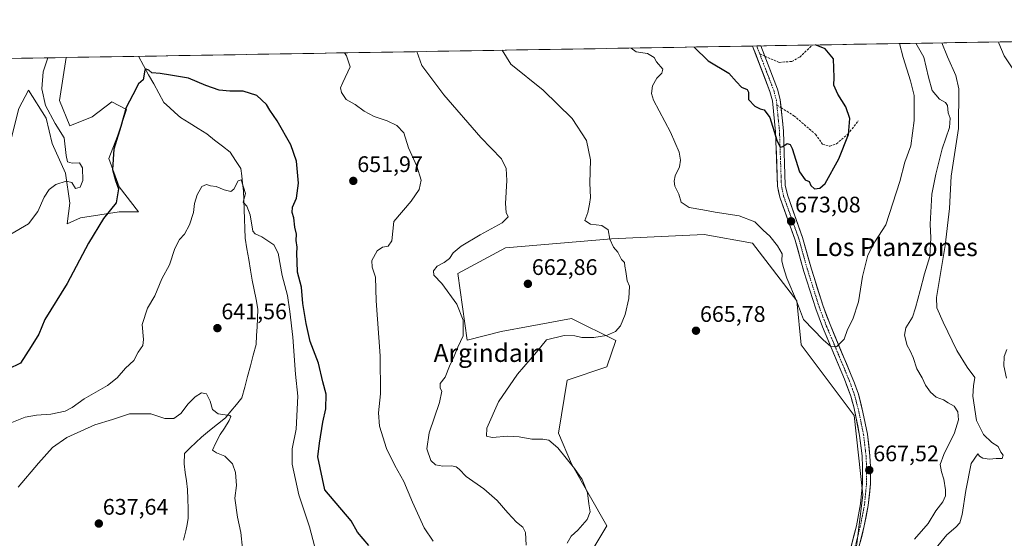
# Model space of a CAD drawing. Units: metres. Extents: x 614525 to 617996, y 4713183 to 4715554.
# Drawn here: x 616931 to 617369, y 4715323 to 4715554 of the extents above; entities that cross this region are included whole.
import ezdxf
from ezdxf.enums import TextEntityAlignment as Align

# ---------------------------------------------------------------- set-up
doc = ezdxf.new("R2010")
doc.units = ezdxf.units.M
doc.header["$MEASUREMENT"] = 0
doc.linetypes.add('TRAZO_Y_PUNTO', pattern=[1, 0.5, -0.25, 0, -0.25])
doc.linetypes.add('TRAZOSX2', pattern=[1.5, 1, -0.5])
for name, color, linetype, lineweight in [('Arbolado forestal CxS', 92, 'Continuous', 0), ('Carátula', 7, 'Continuous', 5), ('Corriente natural lineal', 142, 'Continuous', 13), ('Cultivos herbáceos CxS', 92, 'Continuous', 0), ('Cultivos leñosos CxS', 92, 'Continuous', 0), ('Curva de nivel maestra', 36, 'Continuous', 30), ('Curva de nivel normal', 36, 'Continuous', 0), ('Municipio CxS', 142, 'Continuous', 0), ('Pista', 135, 'Continuous', 13), ('Pista Cxs', 135, 'Continuous', 0), ('Pista eje', 135, 'TRAZO_Y_PUNTO', 0), ('Punto de cota en terreno', 7, 'Continuous', 0), ('Rótulo de punto de cota en terreno', 19, 'Continuous', 0), ('Senda', 19, 'TRAZOSX2', 0), ('Texto cartográfico', 19, 'Continuous', 0)]:
    doc.layers.add(name, color=color, linetype=linetype, lineweight=lineweight)
doc.styles.add('Arial', font='txt', dxfattribs={"height": 0.2})

# ---------------------------------------------------------------- blocks, each defined once
blk = doc.blocks.new('*U150')
at = {"layer": 'Cultivos herbáceos CxS', "color": 92, "linetype": 'Continuous', "lineweight": 0}
for points in [[(616931.03, 4715514.48, 658.87), (616935.38, 4715522.63, 657.21), (616943.16, 4715510.15, 655.45), (616945.81, 4715498.9, 655.75), (616951.76, 4715485.67, 655.15), (616953.74, 4715472.44, 654.04), (616952.42, 4715463.18, 651.58), (616958.38, 4715465.83, 650.93), (616975.57, 4715468.47, 648.97), (616984.17, 4715468.47, 648.2), (616975.57, 4715479.72, 649.44), (616970.94, 4715492.29, 649.81), (616974.91, 4715502.21, 649.51), (616978.88, 4715514.11, 649.66), (616972.27, 4715517.42, 650.48), (616963.67, 4715510.81, 652.37), (616953.74, 4715506.84, 653.77), (616949.11, 4715518.08, 653.3), (616952.08, 4715537.16, 652.69), (617956.9, 4715553.98, 684.01)], [(617302.18, 4715311.28, 664.94), (617306.11, 4715342.68, 666.82), (617302.18, 4715378, 668.13), (617278.65, 4715409.4, 667.91), (617276.69, 4715429.03, 670.74), (617257.08, 4715454.54, 669.18), (617235.5, 4715458.46, 667.62), (617194.31, 4715456.5, 665.1), (617147.24, 4715452.58, 662.67), (617126.16, 4715441.07, 661.1), (617130.26, 4715411.53, 660.99), (617145.28, 4715415.29, 662.55), (617158.23, 4715417.72, 663.83), (617176.66, 4715421.18, 664.41), (617196.27, 4715411.37, 665.23), (617192.35, 4715399.59, 665.62), (617174.7, 4715393.7, 666.1), (617170.78, 4715370.16, 665.62), (617176.66, 4715356.42, 665.02), (617192.35, 4715328.95, 665.95), (617180.58, 4715309.32, 664.89)]]:
    blk.add_polyline3d(points, dxfattribs=at)
blk = doc.blocks.new('*U156')
at = {"layer": 'Arbolado forestal CxS', "color": 92, "linetype": 'Continuous', "lineweight": 0}
for points in [[(616793.71, 4715490.94, 682.97), (616776.06, 4715508.59, 688.19), (616764.05, 4715522.61, 688.75), (616754.42, 4715533.85, 689.31), (616851.01, 4715535.47, 683.08), (616850.77, 4715531.39, 683.23), (616850.49, 4715529.79, 683.27), (616850.3, 4715528.69, 683.28), (616849.21, 4715524.96, 683.19), (616846.67, 4715521.12, 683.21), (616843.25, 4715517.9, 683.25), (616835.45, 4715512.59, 683.23), (616811.79, 4715500.47, 683.31), (616793.78, 4715490.97, 682.96), (616793.71, 4715490.94, 682.97)], [(616821.18, 4715443.86, 664.72), (616801.56, 4715455.63, 671.92), (616815.29, 4715477.21, 678.45), (616842.75, 4715490.94, 678.2), (616863.79, 4715492.95, 676.65), (616869.08, 4715500.22, 677.5), (616864.33, 4715510.56, 679.59), (616852.89, 4715512.64, 681.47), (616855.08, 4715514.55, 682.02), (616855.4, 4715514.88, 682.09), (616855.46, 4715514.96, 682.11), (616858.87, 4715519.32, 682.05), (616859.12, 4715519.7, 681.98), (616859.31, 4715520.1, 681.93), (616859.44, 4715520.54, 681.9), (616861.21, 4715528.72, 681.46), (616861.37, 4715529.47, 681.43), (616861.39, 4715529.58, 681.42), (616861.44, 4715529.97, 681.41), (616861.67, 4715535.46, 681.42), (616861.67, 4715535.59, 681.42), (616861.67, 4715535.64, 681.42), (616878.83, 4715535.93, 674.71), (616877.02, 4715506.84, 675.44), (616884.29, 4715502.21, 671.03), (616889.58, 4715517.42, 670), (616890.83, 4715536.13, 670.01), (616902.82, 4715536.33, 665.71), (616903.57, 4715532.13, 665.48), (616919.26, 4715530.17, 662.15), (616923.91, 4715536.69, 661.5), (616952.08, 4715537.16, 652.69), (616949.11, 4715518.08, 653.3), (616953.74, 4715506.84, 653.77), (616963.67, 4715510.81, 652.37), (616972.27, 4715517.42, 650.48), (616978.88, 4715514.11, 649.66), (616974.91, 4715502.21, 649.51), (616970.94, 4715492.29, 649.81), (616975.57, 4715479.72, 649.44), (616984.17, 4715468.47, 648.2), (616975.57, 4715468.47, 648.97), (616958.38, 4715465.83, 650.93), (616952.42, 4715463.18, 651.58), (616953.74, 4715472.44, 654.04), (616951.76, 4715485.67, 655.15), (616945.81, 4715498.9, 655.75), (616943.16, 4715510.15, 655.45), (616935.38, 4715522.63, 657.21), (616931.03, 4715514.48, 658.87), (616925.14, 4715490.94, 657.83), (616911.41, 4715465.44, 656.68), (616883.95, 4715459.55, 660.59), (616844.72, 4715461.52, 666.61), (616821.18, 4715443.86, 664.72)], [(616705.44, 4715512.52, 685), (616693.67, 4715520.37, 687.41), (616706.35, 4715533.04, 690.5), (616742.91, 4715533.66, 689.13), (616738.19, 4715532.47, 688.94), (616728.98, 4715530.17, 688.44), (616705.44, 4715512.52, 685)]]:
    blk.add_polyline3d(points, close=True, dxfattribs=at)
blk = doc.blocks.new('*U169')
at = {"layer": 'Cultivos herbáceos CxS', "color": 92, "linetype": 'Continuous', "lineweight": 0}
for points in [[(616852.89, 4715512.64, 681.47), (616864.33, 4715510.56, 679.59), (616869.08, 4715500.22, 677.5), (616863.79, 4715492.95, 676.65), (616842.75, 4715490.94, 678.2), (616815.29, 4715477.21, 678.45), (616801.56, 4715455.63, 671.92), (616821.18, 4715443.86, 664.72), (616844.72, 4715461.52, 666.61), (616883.95, 4715459.55, 660.59), (616911.41, 4715465.44, 656.68), (616925.14, 4715490.94, 657.83), (616931.03, 4715514.48, 658.87), (616935.38, 4715522.63, 657.21), (616943.16, 4715510.15, 655.45), (616945.81, 4715498.9, 655.75), (616951.76, 4715485.67, 655.15), (616953.74, 4715472.44, 654.04), (616952.42, 4715463.18, 651.58), (616958.38, 4715465.83, 650.93), (616975.57, 4715468.47, 648.97), (616984.17, 4715468.47, 648.2), (616975.57, 4715479.72, 649.44), (616970.94, 4715492.29, 649.81), (616974.91, 4715502.21, 649.51), (616978.88, 4715514.11, 649.66), (616972.27, 4715517.42, 650.48), (616963.67, 4715510.81, 652.37), (616953.74, 4715506.84, 653.77), (616949.11, 4715518.08, 653.3), (616952.08, 4715537.16, 652.69)], [(616878.83, 4715535.93, 674.71), (616877.02, 4715506.84, 675.44), (616884.29, 4715502.21, 671.03), (616889.58, 4715517.42, 670), (616890.83, 4715536.13, 670.01)], [(616902.82, 4715536.33, 665.71), (616903.57, 4715532.13, 665.48), (616919.26, 4715530.17, 662.15), (616923.91, 4715536.69, 661.5)]]:
    blk.add_polyline3d(points, dxfattribs=at)
blk = doc.blocks.new('*U177')
at = {"layer": 'Arbolado forestal CxS', "color": 92, "linetype": 'Continuous', "lineweight": 0}
for points in [[(616852.89, 4715512.64, 681.47), (616864.33, 4715510.56, 679.59), (616869.08, 4715500.22, 677.5), (616863.79, 4715492.95, 676.65), (616842.75, 4715490.94, 678.2), (616815.29, 4715477.21, 678.45), (616801.56, 4715455.63, 671.92), (616821.18, 4715443.86, 664.72), (616844.72, 4715461.52, 666.61), (616883.95, 4715459.55, 660.59), (616911.41, 4715465.44, 656.68), (616925.14, 4715490.94, 657.83), (616931.03, 4715514.48, 658.87), (616935.38, 4715522.63, 657.21), (616943.16, 4715510.15, 655.45), (616945.81, 4715498.9, 655.75), (616951.76, 4715485.67, 655.15), (616953.74, 4715472.44, 654.04), (616952.42, 4715463.18, 651.58), (616958.38, 4715465.83, 650.93), (616975.57, 4715468.47, 648.97), (616984.17, 4715468.47, 648.2), (616975.57, 4715479.72, 649.44), (616970.94, 4715492.29, 649.81), (616974.91, 4715502.21, 649.51), (616978.88, 4715514.11, 649.66), (616972.27, 4715517.42, 650.48), (616963.67, 4715510.81, 652.37), (616953.74, 4715506.84, 653.77), (616949.11, 4715518.08, 653.3), (616952.08, 4715537.16, 652.69)], [(616878.83, 4715535.93, 674.71), (616877.02, 4715506.84, 675.44), (616884.29, 4715502.21, 671.03), (616889.58, 4715517.42, 670), (616890.83, 4715536.13, 670.01)], [(616902.82, 4715536.33, 665.71), (616903.57, 4715532.13, 665.48), (616919.26, 4715530.17, 662.15), (616923.91, 4715536.69, 661.5)]]:
    blk.add_polyline3d(points, dxfattribs=at)
blk = doc.blocks.new('*U178')
at = {"layer": 'Curva de nivel normal', "color": 36, "linetype": 'Continuous', "lineweight": 0}
blk.add_polyline3d([(617322.32, 4715543.36, 670), (617323.92, 4715537.14, 670), (617327.24, 4715526.8, 670), (617328.93, 4715520.3, 670), (617328.87, 4715509.11, 670), (617327.44, 4715497.83, 670), (617324.77, 4715490.67, 670), (617322.56, 4715482.07, 670), (617316.28, 4715462.72, 670), (617311.44, 4715455.26, 670), (617308.22, 4715449.25, 670), (617305.9, 4715439.84, 670), (617304.14, 4715428.58, 670), (617301.6, 4715420.88, 670), (617299.27, 4715416.25, 670), (617297.74, 4715411.99, 670), (617294.41, 4715408.55, 670), (617291.91, 4715408.63, 670), (617288.4, 4715411.64, 670), (617279.66, 4715420.64, 670), (617276.57, 4715428.98, 670), (617272.27, 4715439.03, 670), (617270.69, 4715444.19, 670), (617270.12, 4715446.71, 670), (617270.17, 4715449.83, 670), (617268.12, 4715453.36, 670), (617264.76, 4715457.66, 670), (617261.82, 4715460.39, 670), (617258.08, 4715464.09, 670), (617251.12, 4715466.8, 670), (617240.41, 4715468.42, 670), (617234.93, 4715469.49, 670), (617228.88, 4715470.43, 670), (617225.39, 4715472.89, 670), (617224.28, 4715476.38, 670), (617222.5, 4715479.98, 670), (617222.25, 4715482.22, 670), (617222.66, 4715484.55, 670), (617224.56, 4715488.57, 670), (617224.98, 4715491.53, 670), (617224.38, 4715495.12, 670), (617220.55, 4715503.98, 670), (617213.07, 4715518.22, 670), (617212.15, 4715521.19, 670), (617212.54, 4715524.62, 670), (617214.53, 4715527.91, 670), (617216.81, 4715530.18, 670), (617217.19, 4715531.96, 670), (617214.44, 4715535.31, 670), (617213.27, 4715537.09, 670), (617210.32, 4715538.87, 670), (617205.31, 4715539.63, 670), (617203.1, 4715541.36, 670)], dxfattribs=at)
blk = doc.blocks.new('*U192')
at = {"layer": 'Curva de nivel normal', "color": 36, "linetype": 'Continuous', "lineweight": 0}
for points in [[(617366.36, 4715544.09, 655), (617366.42, 4715543.57, 655), (617368.81, 4715537.89, 655), (617372.35, 4715532.61, 655)], [(617370.05, 4715407.37, 655), (617368.88, 4715404.22, 655), (617368.71, 4715400.1, 655), (617369.94, 4715394.64, 655)], [(617115.14, 4715322.14, 655), (617111.2, 4715328.01, 655), (617106, 4715339.42, 655), (617102.16, 4715348.64, 655), (617098.04, 4715355.7, 655), (617094.42, 4715363.27, 655), (617091.34, 4715373.22, 655), (617090.82, 4715379.14, 655), (617091.68, 4715387.62, 655), (617091.59, 4715404.57, 655), (617089.8, 4715429.02, 655), (617089.49, 4715439.51, 655), (617087.95, 4715443.91, 655), (617087.86, 4715446.93, 655), (617090.23, 4715451.23, 655), (617092.56, 4715452.82, 655), (617095.11, 4715453.32, 655), (617096.72, 4715455.62, 655), (617097.67, 4715464.3, 655), (617105.36, 4715473.35, 655), (617108.96, 4715478.41, 655), (617109.77, 4715482.62, 655), (617107.88, 4715488.78, 655), (617104.19, 4715497.07, 655), (617102.09, 4715503.64, 655), (617099.05, 4715506.93, 655), (617094.67, 4715508.98, 655), (617088.87, 4715510.92, 655), (617084.46, 4715513.3, 655), (617080.54, 4715516.22, 655), (617076.54, 4715518.42, 655), (617074.37, 4715521.59, 655), (617073.97, 4715523.72, 655), (617075.02, 4715526.12, 655), (617078.27, 4715533.03, 655), (617076.6, 4715537.89, 655), (617075.71, 4715539.23, 655)], [(616943.85, 4715537.02, 655), (616941.76, 4715530.74, 655), (616941.26, 4715523.19, 655), (616942.83, 4715515.86, 655), (616947.13, 4715507.75, 655), (616951.22, 4715501.41, 655), (616951.98, 4715493.66, 655), (616952.67, 4715490.72, 655), (616954.77, 4715490.24, 655), (616957.92, 4715490.34, 655), (616959.24, 4715488.16, 655), (616959.5, 4715482.53, 655), (616958.28, 4715479.48, 655), (616956.26, 4715478.93, 655), (616954.52, 4715481.63, 655), (616952.04, 4715482.21, 655), (616947.39, 4715480.64, 655), (616944.5, 4715478.5, 655), (616942.26, 4715475.08, 655), (616939.39, 4715468.7, 655), (616935.26, 4715463.19, 655), (616927.44, 4715458.6, 655)]]:
    blk.add_polyline3d(points, dxfattribs=at)
blk = doc.blocks.new('*U200')
at = {"layer": 'Curva de nivel normal', "color": 36, "linetype": 'Continuous', "lineweight": 0}
for points in [[(617341.21, 4715543.67, 660), (617343.73, 4715537.47, 660), (617347.43, 4715529.11, 660), (617348.77, 4715523.3, 660), (617348.55, 4715505.64, 660), (617345.38, 4715484.33, 660), (617344.62, 4715469.98, 660), (617342.57, 4715453.64, 660), (617338.78, 4715430.47, 660), (617339, 4715425.8, 660), (617341.82, 4715419.44, 660), (617347.9, 4715406.85, 660), (617352.48, 4715399.48, 660), (617355.85, 4715394.92, 660), (617355.22, 4715391.14, 660), (617354.92, 4715386.51, 660), (617356.56, 4715375.81, 660), (617359.62, 4715369.54, 660), (617363.44, 4715366.04, 660), (617366.26, 4715364.19, 660), (617367.38, 4715361.64, 660), (617368.35, 4715360.28, 660), (617367.95, 4715358.88, 660), (617365.26, 4715358.86, 660), (617362.31, 4715358.57, 660), (617359.44, 4715359.04, 660), (617357.92, 4715359.85, 660), (617357.18, 4715360.9, 660), (617354.25, 4715356.61, 660), (617351.79, 4715344.7, 660), (617350.22, 4715333.99, 660), (617349.14, 4715330.32, 660), (617347.37, 4715328.32, 660), (617343.38, 4715324.99, 660), (617336.7, 4715316.74, 660)], [(617156.5, 4715320.4, 660), (617156.2, 4715325.98, 660), (617154.92, 4715328.32, 660), (617152.21, 4715330.59, 660), (617148.3, 4715334.64, 660), (617143.61, 4715340.14, 660), (617137.63, 4715345.44, 660), (617129.77, 4715350.84, 660), (617126.66, 4715354.06, 660), (617125.33, 4715355.23, 660), (617123.39, 4715355.62, 660), (617119.49, 4715355.39, 660), (617116.1, 4715356, 660), (617114.12, 4715358.02, 660), (617112.38, 4715363.12, 660), (617113.39, 4715370.31, 660), (617117.95, 4715383.77, 660), (617118.97, 4715388.75, 660), (617118.2, 4715390.2, 660), (617118.28, 4715392.25, 660), (617120.39, 4715394.98, 660), (617122.33, 4715399.98, 660), (617124.46, 4715404.31, 660), (617126.05, 4715408.42, 660), (617128.45, 4715413.47, 660), (617128.41, 4715420.3, 660), (617125.58, 4715427.54, 660), (617118.94, 4715436.69, 660), (617115.42, 4715440.31, 660), (617115.29, 4715442.34, 660), (617116.87, 4715444.37, 660), (617120.09, 4715446, 660), (617122.33, 4715447.74, 660), (617124.05, 4715450.25, 660), (617127.53, 4715453.26, 660), (617136.06, 4715458.38, 660), (617145.73, 4715463.64, 660), (617148.52, 4715466.3, 660), (617147.64, 4715468.3, 660), (617147.21, 4715472.3, 660), (617147.9, 4715482.53, 660), (617147.59, 4715487.85, 660), (617145.5, 4715492.04, 660), (617136.34, 4715501.55, 660), (617119.93, 4715520.61, 660), (617110.15, 4715533.56, 660), (617107.82, 4715539.76, 660)]]:
    blk.add_polyline3d(points, dxfattribs=at)
blk = doc.blocks.new('*U201')
at = {"layer": 'Curva de nivel normal', "color": 36, "linetype": 'Continuous', "lineweight": 0}
for points in [[(617329.54, 4715543.48, 665), (617333.19, 4715537.29, 665), (617335.25, 4715528.43, 665), (617336.8, 4715522.52, 665), (617340.07, 4715518.61, 665), (617342.82, 4715517.16, 665), (617343.68, 4715515.77, 665), (617343.97, 4715512.63, 665), (617344.8, 4715510.14, 665), (617344.62, 4715506.11, 665), (617341.31, 4715496.51, 665), (617338.55, 4715485.32, 665), (617336.79, 4715476.46, 665), (617335.93, 4715463.01, 665), (617336.25, 4715456.95, 665), (617335.86, 4715448.75, 665), (617333.45, 4715441.02, 665), (617331.6, 4715433.51, 665), (617329.4, 4715425.9, 665), (617328.11, 4715421.73, 665), (617325.12, 4715416.98, 665), (617324.56, 4715413.64, 665), (617325.76, 4715409.1, 665), (617327.11, 4715406.78, 665), (617328.4, 4715403.72, 665), (617330.11, 4715398.67, 665), (617332.36, 4715394.68, 665), (617333.94, 4715391.52, 665), (617336.1, 4715388.29, 665), (617338.69, 4715386.19, 665), (617341.95, 4715385.01, 665), (617344, 4715383.63, 665), (617346.59, 4715382.11, 665), (617348.23, 4715379.66, 665), (617348.64, 4715376.11, 665), (617346.78, 4715370.28, 665), (617341.98, 4715360.59, 665), (617340.46, 4715356.16, 665), (617340.96, 4715352.91, 665), (617342.09, 4715349.6, 665), (617342.76, 4715344.96, 665), (617342.76, 4715342.25, 665), (617341.54, 4715339.6, 665), (617338.56, 4715335.52, 665), (617335.02, 4715329.89, 665), (617328.97, 4715322.99, 665)], [(617174.65, 4715321.24, 665), (617176.48, 4715324.32, 665), (617179.34, 4715327.03, 665), (617183.55, 4715331.79, 665), (617184.92, 4715335.18, 665), (617184.31, 4715338.64, 665), (617183.7, 4715343.63, 665), (617181.32, 4715349.56, 665), (617177.91, 4715354.48, 665), (617170.57, 4715363.63, 665), (617166.59, 4715367, 665), (617163.88, 4715367.5, 665), (617159.02, 4715367.47, 665), (617153.34, 4715368.57, 665), (617148.3, 4715368.86, 665), (617141.34, 4715368.23, 665), (617138.86, 4715368.83, 665), (617139.05, 4715372.37, 665), (617144.13, 4715384.06, 665), (617152.62, 4715396.43, 665), (617161.02, 4715406.18, 665), (617165.47, 4715411.67, 665), (617173.34, 4715413.5, 665), (617178.09, 4715413.43, 665), (617181.17, 4715412.62, 665), (617186.56, 4715412.63, 665), (617192.11, 4715413.5, 665), (617196.08, 4715415.33, 665), (617198.41, 4715417.9, 665), (617200.41, 4715422.83, 665), (617202.11, 4715429.98, 665), (617202.32, 4715435.43, 665), (617201.32, 4715437.86, 665), (617200.78, 4715442.06, 665), (617200.3, 4715444.38, 665), (617200.09, 4715446.03, 665), (617198.78, 4715447.34, 665), (617197.16, 4715450.59, 665), (617195.28, 4715452.78, 665), (617193.7, 4715456.44, 665), (617192.83, 4715460.55, 665), (617190.14, 4715462.45, 665), (617185.03, 4715463.04, 665), (617182.59, 4715464.72, 665), (617183.79, 4715468.3, 665), (617184.53, 4715471.97, 665), (617185.04, 4715474.96, 665), (617184.72, 4715481.25, 665), (617185.07, 4715491.62, 665), (617183.25, 4715500.3, 665), (617176.86, 4715509.97, 665), (617164.03, 4715522.71, 665), (617149.63, 4715534.22, 665), (617145.8, 4715540.4, 665)]]:
    blk.add_polyline3d(points, dxfattribs=at)
blk = doc.blocks.new('*U205')
at = {"layer": 'Curva de nivel normal', "color": 36, "linetype": 'Continuous', "lineweight": 0}
blk.add_polyline3d([(617030.4, 4715318.86, 640), (617029.71, 4715325.93, 640), (617028.15, 4715332.76, 640), (617027.06, 4715341.26, 640), (617027.79, 4715346.81, 640), (617027.33, 4715352.61, 640), (617025.89, 4715356.51, 640), (617022.56, 4715359.96, 640), (617018.78, 4715361.34, 640), (617017.01, 4715362.62, 640), (617018.41, 4715365.51, 640), (617020.43, 4715369.6, 640), (617022.43, 4715372.38, 640), (617024.44, 4715375.78, 640), (617025.29, 4715377.47, 640), (617024.79, 4715377.99, 640), (617019.52, 4715378.75, 640), (617017.08, 4715380.67, 640), (617016.06, 4715384.31, 640), (617014.4, 4715387.67, 640), (617012.23, 4715388.08, 640), (617009.3, 4715386.21, 640), (617006.32, 4715383.15, 640), (617003.05, 4715378.85, 640), (616999.87, 4715376.61, 640), (616995.89, 4715376.64, 640), (616989.6, 4715378.66, 640), (616980.22, 4715378.78, 640), (616972.64, 4715376.15, 640), (616964.77, 4715373.85, 640), (616952.41, 4715368.18, 640), (616945.99, 4715363.76, 640), (616939.74, 4715356.75, 640), (616930.77, 4715346.15, 640)], dxfattribs=at)
blk = doc.blocks.new('*U206')
at = {"layer": 'Curva de nivel normal', "color": 36, "linetype": 'Continuous', "lineweight": 0}
blk.add_polyline3d([(617062.46, 4715320.02, 645), (617060.2, 4715328.43, 645), (617055.48, 4715342.76, 645), (617052.54, 4715356.36, 645), (617052.54, 4715363.11, 645), (617054.23, 4715371.93, 645), (617054.92, 4715386.64, 645), (617053.95, 4715396.31, 645), (617052.82, 4715412.76, 645), (617051.4, 4715424.18, 645), (617050.41, 4715431.29, 645), (617047.96, 4715440.17, 645), (617046.28, 4715450.16, 645), (617044.39, 4715453.94, 645), (617038.93, 4715457.48, 645), (617035.96, 4715458.77, 645), (617035.04, 4715459.98, 645), (617033.88, 4715467.16, 645), (617032.27, 4715471.07, 645), (617030.68, 4715472.83, 645), (617031.7, 4715476.76, 645), (617029.77, 4715482.79, 645), (617028.43, 4715482.34, 645), (617026.61, 4715478.59, 645), (617025.16, 4715477.56, 645), (617022.28, 4715478.27, 645), (617018.71, 4715479.74, 645), (617016.22, 4715480.14, 645), (617014.38, 4715480.66, 645), (617012.35, 4715479.84, 645), (617010.2, 4715476.04, 645), (617009.1, 4715472.3, 645), (617008.57, 4715468.28, 645), (617006.87, 4715462.71, 645), (617004.7, 4715458.67, 645), (617002.48, 4715456.22, 645), (617000.39, 4715452.21, 645), (616997.95, 4715444.96, 645), (616994.58, 4715438.71, 645), (616991.44, 4715431.16, 645), (616988.12, 4715425.64, 645), (616985.79, 4715418.38, 645), (616986.45, 4715411.76, 645), (616986.07, 4715409.11, 645), (616984.1, 4715406.16, 645), (616982.11, 4715402.51, 645), (616978.46, 4715399.09, 645), (616974.76, 4715394.76, 645), (616970.37, 4715391.38, 645), (616960.09, 4715385.45, 645), (616954.77, 4715381.57, 645), (616951.54, 4715379.97, 645), (616945.19, 4715378.61, 645), (616938.88, 4715378.19, 645), (616933.86, 4715377.26, 645), (616927.12, 4715374.63, 645)], dxfattribs=at)
blk = doc.blocks.new('*U216')
at = {"layer": 'Curva de nivel maestra', "color": 36, "linetype": 'Continuous', "lineweight": 30}
blk.add_polyline3d([(617231.04, 4715541.83, 675), (617237.33, 4715535.69, 675), (617246.48, 4715530.25, 675), (617249.99, 4715526.27, 675), (617252.16, 4715524.04, 675), (617254.59, 4715522.98, 675), (617255.18, 4715521.74, 675), (617255.3, 4715518.45, 675), (617258.08, 4715515.54, 675), (617260.37, 4715514.31, 675), (617262.27, 4715513.87, 675), (617264.67, 4715510.48, 675), (617267.78, 4715500.4, 675), (617269.3, 4715497.34, 675), (617270.55, 4715497.52, 675), (617272.4, 4715498.97, 675), (617273.82, 4715498.53, 675), (617274.7, 4715496.75, 675), (617277.95, 4715486.39, 675), (617280.38, 4715482.81, 675), (617282.19, 4715482.08, 675), (617283.02, 4715480.32, 675), (617284.56, 4715478.72, 675), (617286.89, 4715478.99, 675), (617289.35, 4715481.18, 675), (617295.43, 4715492.09, 675), (617299.73, 4715502.97, 675), (617300.21, 4715510.07, 675), (617298.48, 4715515.22, 675), (617294.93, 4715520.8, 675), (617293.19, 4715524.82, 675), (617293.26, 4715528.22, 675), (617293.05, 4715536.62, 675), (617289.39, 4715541.08, 675), (617285.32, 4715542.58, 675), (617285.09, 4715542.73, 675)], dxfattribs=at)
blk = doc.blocks.new('*U217')
at = {"layer": 'Curva de nivel maestra', "color": 36, "linetype": 'Continuous', "lineweight": 30}
blk.add_polyline3d([(617086.59, 4715320.21, 650), (617081.52, 4715326.04, 650), (617078.64, 4715331.2, 650), (617067.05, 4715344.87, 650), (617063.86, 4715359.66, 650), (617064.56, 4715365.69, 650), (617066.12, 4715374.99, 650), (617067.39, 4715380.92, 650), (617067.6, 4715387.4, 650), (617066.03, 4715393.01, 650), (617064.23, 4715401.22, 650), (617060.44, 4715410.9, 650), (617058.7, 4715418.85, 650), (617057.16, 4715427.76, 650), (617056.58, 4715435.08, 650), (617054.86, 4715441.64, 650), (617054.76, 4715446.26, 650), (617054.54, 4715450, 650), (617054.68, 4715452.9, 650), (617054.28, 4715455.82, 650), (617054.39, 4715458.6, 650), (617053.71, 4715461.74, 650), (617053.28, 4715465.81, 650), (617052.4, 4715468.3, 650), (617052.64, 4715470.63, 650), (617054.43, 4715474.63, 650), (617055.22, 4715481.3, 650), (617054.44, 4715491.05, 650), (617051.88, 4715498.39, 650), (617045.83, 4715509.04, 650), (617042.58, 4715513.78, 650), (617041.08, 4715516.29, 650), (617036.7, 4715520.24, 650), (617030.76, 4715522.26, 650), (617024.83, 4715522.24, 650), (617020.1, 4715522.66, 650), (617014.14, 4715524.64, 650), (617006.44, 4715527.96, 650), (616998.48, 4715529.38, 650), (616993.76, 4715530.04, 650), (616990.16, 4715530.34, 650), (616988.72, 4715531.53, 650), (616987.14, 4715532.05, 650), (616987.02, 4715531.5, 650), (616986.25, 4715527.23, 650), (616984.2, 4715525.42, 650), (616981.69, 4715520.53, 650), (616978.74, 4715514.96, 650), (616976.4, 4715506.49, 650), (616973.22, 4715496.42, 650), (616972.68, 4715487.31, 650), (616973.9, 4715482.51, 650), (616975.32, 4715478.79, 650), (616974.28, 4715472.51, 650), (616968.68, 4715465.61, 650), (616961.9, 4715454.55, 650), (616952.54, 4715436.62, 650), (616942.58, 4715420.64, 650), (616939.91, 4715414.15, 650), (616936.52, 4715408.66, 650), (616931.75, 4715401.28, 650), (616926.31, 4715398.61, 650)], dxfattribs=at)
blk = doc.blocks.new('5PATER')
at = {"layer": 'Carátula', "linetype": 'Continuous', "lineweight": 5}
h = blk.add_hatch(color=250, dxfattribs=at)
edge = h.paths.add_edge_path()
edge.add_ellipse((0, 0.01), major_axis=(-1.33, -1.34), ratio=0.999422, start_angle=0, end_angle=360)

msp = doc.modelspace()

# ---------------------------------------------------------------- linework, layer by layer
at = {"layer": 'Arbolado forestal CxS', "color": 92, "linetype": 'Continuous', "lineweight": 0}
msp.add_polyline3d([(616952.08, 4715537.16, 652.69), (616923.91, 4715536.69, 661.5)], dxfattribs=at)
at = {"layer": 'Corriente natural lineal', "color": 142, "linetype": 'Continuous', "lineweight": 13}
for points in [[(616984.17, 4715537.69, 650.47), (616986.42, 4715533.59, 649.97), (616988.67, 4715529.5, 649.86), (616990.93, 4715525.4, 649.38), (616993.18, 4715521.31, 649.13), (616995.43, 4715517.21, 648.84), (616997.91, 4715514.96, 648.64), (617000.39, 4715512.71, 648.36), (617002.87, 4715510.46, 648.16), (617006.76, 4715508.04, 647.88), (617010.66, 4715505.62, 647.33), (617014.55, 4715503.2, 646.63), (617018.02, 4715500.47, 646.39), (617021.49, 4715497.73, 646.25), (617024.96, 4715495, 646.34), (617027.3, 4715491.43, 646.03), (617029.64, 4715487.86, 645.82), (617030.04, 4715484.54, 645.42), (617030.44, 4715481.23, 645.17), (617030.84, 4715477.91, 644.99), (617030.99, 4715473.71, 644.84), (617031.14, 4715469.51, 644.08), (617031.29, 4715465.3, 643.89), (617031.44, 4715461.1, 644), (617031.59, 4715456.9, 643.96), (617032.37, 4715452.11, 643.63), (617033.16, 4715447.33, 643.48), (617033.94, 4715442.54, 643.29), (617034.77, 4715438.22, 642.75), (617035.59, 4715433.89, 642.55), (617036.42, 4715429.57, 642.8), (617037.24, 4715425.24, 642.82), (617037.05, 4715421.32, 642.45), (617036.86, 4715417.4, 642.06), (617036.66, 4715413.48, 641.93), (617036.47, 4715409.56, 641.78), (617035.2, 4715404.83, 641.43), (617033.94, 4715400.09, 641.59), (617032.67, 4715395.36, 641.09), (617031.41, 4715390.62, 640.42), (617030.14, 4715385.89, 640.92), (617027.71, 4715382.92, 640.79), (617025.28, 4715379.94, 640.13), (617022.85, 4715376.97, 639.96), (617019.31, 4715374.11, 639.51), (617015.78, 4715371.25, 639.26), (617012.24, 4715368.39, 638.67), (617009.68, 4715365.97, 638.83), (617007.12, 4715363.54, 638.24), (617004.56, 4715361.12, 638.22), (617004.42, 4715356.51, 638.05), (617004.95, 4715352.7, 637.71), (617005.48, 4715348.9, 637.32), (617006.01, 4715345.09, 637.18), (617006.11, 4715340.85, 637.23), (617006.21, 4715336.61, 637.07), (617006.31, 4715332.37, 636.78), (617005.79, 4715329.51, 636.99), (617005.26, 4715326.65, 636.9), (617004.15, 4715322.49, 636.62)], [(616984.17, 4715537.69, 650.47), (616984.17, 4715537.69, 650.47)]]:
    msp.add_polyline3d(points, dxfattribs=at)
at = {"layer": 'Cultivos herbáceos CxS', "color": 92, "linetype": 'Continuous', "lineweight": 0}
for points in [[(617956.9, 4715553.98, 684.01), (616952.08, 4715537.16, 652.69)], [(617302.18, 4715311.28, 664.94), (617306.11, 4715342.68, 666.82), (617302.18, 4715378, 668.13), (617278.65, 4715409.4, 667.91), (617276.69, 4715429.03, 670.74), (617257.08, 4715454.54, 669.18), (617235.5, 4715458.46, 667.62), (617194.31, 4715456.5, 665.1), (617147.24, 4715452.58, 662.67), (617126.16, 4715441.07, 661.1), (617130.26, 4715411.53, 660.99), (617145.28, 4715415.29, 662.55), (617158.23, 4715417.72, 663.83), (617176.66, 4715421.18, 664.41), (617196.27, 4715411.37, 665.23), (617192.35, 4715399.59, 665.62), (617174.7, 4715393.7, 666.1), (617170.78, 4715370.16, 665.62), (617176.66, 4715356.42, 665.02), (617192.35, 4715328.95, 665.95), (617180.58, 4715309.32, 664.89)]]:
    msp.add_polyline3d(points, dxfattribs=at)
at = {"layer": 'Cultivos leñosos CxS', "color": 92, "linetype": 'Continuous', "lineweight": 0}
for points in [[(617180.58, 4715309.32, 664.89), (617192.35, 4715328.95, 665.95), (617176.66, 4715356.42, 665.02), (617170.78, 4715370.16, 665.62), (617174.7, 4715393.7, 666.1), (617192.35, 4715399.59, 665.62), (617196.27, 4715411.37, 665.23), (617176.66, 4715421.18, 664.41), (617158.23, 4715417.72, 663.83), (617145.28, 4715415.29, 662.55), (617130.26, 4715411.53, 660.99), (617126.16, 4715441.07, 661.1), (617147.24, 4715452.58, 662.67), (617194.31, 4715456.5, 665.1), (617235.5, 4715458.46, 667.62), (617257.08, 4715454.54, 669.18), (617276.69, 4715429.03, 670.74), (617278.65, 4715409.4, 667.91), (617302.18, 4715378, 668.13), (617306.11, 4715342.68, 666.82), (617302.18, 4715311.28, 664.94)], [(617302.18, 4715311.28, 664.94), (617306.11, 4715342.68, 666.82), (617302.18, 4715378, 668.13), (617278.65, 4715409.4, 667.91), (617276.69, 4715429.03, 670.74), (617257.08, 4715454.54, 669.18), (617235.5, 4715458.46, 667.62), (617194.31, 4715456.5, 665.1), (617147.24, 4715452.58, 662.67), (617126.16, 4715441.07, 661.1), (617130.26, 4715411.53, 660.99), (617145.28, 4715415.29, 662.55), (617158.23, 4715417.72, 663.83), (617176.66, 4715421.18, 664.41), (617196.27, 4715411.37, 665.23), (617192.35, 4715399.59, 665.62), (617174.7, 4715393.7, 666.1), (617170.78, 4715370.16, 665.62), (617176.66, 4715356.42, 665.02), (617192.35, 4715328.95, 665.95), (617180.58, 4715309.32, 664.89)]]:
    msp.add_polyline3d(points, dxfattribs=at)
at = {"layer": 'Municipio CxS', "color": 142, "linetype": 'Continuous', "lineweight": 0}
msp.add_polyline3d([(616927.2, 4715536.74, 661.28), (616932.2, 4715536.82, 659.71), (616937.2, 4715536.91, 658.14), (616942.2, 4715536.99, 655.85), (616947.2, 4715537.08, 653.66), (616952.19, 4715537.16, 652.71), (616957.19, 4715537.24, 652.53), (616962.19, 4715537.33, 652.13), (616967.19, 4715537.41, 651.65), (616972.19, 4715537.49, 651.15), (616977.19, 4715537.58, 650.75), (616982.19, 4715537.66, 650.42), (616987.19, 4715537.75, 650.53), (616992.18, 4715537.83, 650.58), (616997.18, 4715537.91, 650.67), (617002.18, 4715538, 650.64), (617007.18, 4715538.08, 650.56), (617012.18, 4715538.16, 650.58), (617017.18, 4715538.25, 650.68), (617022.18, 4715538.33, 650.9), (617027.17, 4715538.41, 651.1), (617032.17, 4715538.5, 651.28), (617037.17, 4715538.58, 651.42), (617042.17, 4715538.67, 651.56), (617047.17, 4715538.75, 651.75), (617052.17, 4715538.83, 651.99), (617057.17, 4715538.92, 652.32), (617062.17, 4715539, 652.79), (617067.16, 4715539.08, 653.43), (617072.16, 4715539.17, 654.12), (617077.16, 4715539.25, 654.97), (617082.16, 4715539.34, 656.01), (617087.16, 4715539.42, 656.93), (617092.16, 4715539.5, 657.71), (617097.16, 4715539.59, 658.5), (617102.16, 4715539.67, 659.21), (617107.15, 4715539.75, 659.9), (617112.15, 4715539.84, 660.51), (617117.15, 4715539.92, 661.06), (617122.15, 4715540, 661.66), (617127.15, 4715540.09, 662.35), (617132.15, 4715540.17, 663.03), (617137.15, 4715540.26, 663.73), (617142.14, 4715540.34, 664.47), (617147.14, 4715540.42, 665.12), (617152.14, 4715540.51, 665.74), (617157.14, 4715540.59, 666.3), (617162.14, 4715540.67, 666.81), (617167.14, 4715540.76, 667.27), (617172.14, 4715540.84, 667.69), (617177.14, 4715540.93, 667.92), (617182.13, 4715541.01, 668.12), (617187.13, 4715541.09, 668.44), (617192.13, 4715541.18, 668.91), (617197.13, 4715541.26, 669.41), (617202.13, 4715541.34, 669.87), (617207.13, 4715541.43, 670.1), (617212.13, 4715541.51, 670.34), (617217.12, 4715541.59, 670.93), (617222.12, 4715541.68, 671.45), (617227.12, 4715541.76, 673.02), (617232.12, 4715541.85, 675.08), (617237.12, 4715541.93, 676.18), (617242.12, 4715542.01, 676.74), (617247.12, 4715542.1, 677.03), (617252.12, 4715542.18, 677.25), (617257.11, 4715542.26, 677.12), (617262.11, 4715542.35, 677.08), (617267.11, 4715542.43, 677.23), (617272.11, 4715542.52, 677.29), (617277.11, 4715542.6, 676.57), (617282.11, 4715542.68, 675.15), (617287.11, 4715542.77, 674.8), (617292.11, 4715542.85, 673.49), (617297.1, 4715542.93, 671.96), (617302.1, 4715543.02, 671.34), (617307.1, 4715543.1, 670.97), (617312.1, 4715543.18, 670.84), (617317.1, 4715543.27, 670.72), (617322.1, 4715543.35, 669.66), (617327.1, 4715543.44, 666.96), (617332.09, 4715543.52, 664.5), (617337.09, 4715543.6, 663.06), (617342.09, 4715543.69, 659.03), (617347.09, 4715543.77, 656.67), (617352.09, 4715543.85, 656.42), (617357.09, 4715543.94, 656.19), (617362.09, 4715544.02, 655.81), (617367.09, 4715544.11, 654.58), (617372.08, 4715544.19, 653.37)], dxfattribs=at)
at = {"layer": 'Pista', "color": 135, "linetype": 'Continuous', "lineweight": 13}
for points in [[(617258.89, 4715542.29), (617257.05, 4715542.26)], [(617257.05, 4715542.26), (617257.05, 4715542.26), (617264.8, 4715522.03), (617265.91, 4715517.92), (617267.29, 4715504.16), (617268.14, 4715480.02), (617269.14, 4715475.1), (617275.96, 4715456), (617279.88, 4715442.04), (617285.1, 4715425.42), (617288.14, 4715417.43), (617297.94, 4715394.11), (617300.67, 4715386.61), (617302, 4715381.79), (617304.65, 4715369.14), (617305.74, 4715360), (617305.96, 4715355.01), (617305.95, 4715349.42), (617305.95, 4715347.78), (617305.09, 4715338.69), (617303.17, 4715328.89), (617300.7, 4715319.2)], [(617260.73, 4715542.32), (617258.89, 4715542.29)], [(617262.48, 4715537.78), (617260.73, 4715542.32), (617260.73, 4715542.32)], [(617269.72, 4715514.83), (617269.35, 4715518.56), (617268.12, 4715523.11), (617262.48, 4715537.78)], [(617304.05, 4715318.21), (617306.57, 4715328.12), (617308.5, 4715337.92), (617309.44, 4715347.61), (617309.45, 4715355.09), (617309.23, 4715360.08), (617308.09, 4715369.7), (617306.13, 4715379.5), (617304.08, 4715387.43), (617302.35, 4715392.38), (617291.51, 4715418.39), (617288.4, 4715426.56), (617283.22, 4715443.03), (617279.29, 4715457.06), (617272.51, 4715476.04), (617271.61, 4715480.43), (617270.77, 4715504.39), (617269.72, 4715514.83)]]:
    msp.add_lwpolyline(points, dxfattribs=at)
at = {"layer": 'Pista Cxs', "color": 135, "linetype": 'Continuous', "lineweight": 0}
msp.add_polyline3d([(617300.7, 4715319.2, 665.59), (617301.94, 4715324.05, 665.75), (617303.17, 4715328.89, 666.01), (617304.13, 4715333.79, 666.27), (617305.09, 4715338.69, 666.56), (617305.52, 4715343.24, 666.83), (617305.95, 4715347.78, 667.04), (617305.95, 4715349.42, 667.12), (617305.96, 4715352.22, 667.25), (617305.96, 4715355.01, 667.34), (617305.74, 4715360, 667.48), (617305.2, 4715364.57, 667.64), (617304.65, 4715369.14, 667.71), (617303.77, 4715373.36, 667.67), (617302.88, 4715377.57, 667.71), (617302, 4715381.79, 668), (617301.34, 4715384.2, 668.22), (617300.67, 4715386.61, 668.33), (617299.31, 4715390.36, 668.37), (617297.94, 4715394.11, 668.68), (617296.31, 4715398, 669.22), (617294.67, 4715401.88, 669.27), (617293.04, 4715405.77, 669.58), (617291.41, 4715409.66, 669.97), (617289.77, 4715413.54, 670.15), (617288.14, 4715417.43, 670.61), (617286.62, 4715421.43, 670.93), (617285.1, 4715425.42, 671.09), (617283.8, 4715429.58, 671.45), (617282.49, 4715433.73, 671.52), (617281.19, 4715437.89, 671.64), (617279.88, 4715442.04, 671.64), (617278.57, 4715446.69, 671.57), (617277.27, 4715451.35, 671.93), (617275.96, 4715456, 672.39), (617274.6, 4715459.82, 672.55), (617273.23, 4715463.64, 672.92), (617271.87, 4715467.46, 673.19), (617270.5, 4715471.28, 673.41), (617269.14, 4715475.1, 673.63), (617268.64, 4715477.56, 673.81), (617268.14, 4715480.02, 673.97), (617267.97, 4715484.85, 674.22), (617267.8, 4715489.68, 674.37), (617267.63, 4715494.5, 674.47), (617267.46, 4715499.33, 674.65), (617267.29, 4715504.16, 674.83), (617266.83, 4715508.75, 674.98), (617266.37, 4715513.33, 675.58), (617265.91, 4715517.92, 675.83), (617264.8, 4715522.03, 676.02), (617263.25, 4715526.08, 676.26), (617261.7, 4715530.12, 676.54), (617260.15, 4715534.17, 676.8), (617258.6, 4715538.21, 676.99), (617257.05, 4715542.26, 677.12), (617257.05, 4715542.26, 677.13), (617260.73, 4715542.32, 677.07), (617260.73, 4715542.32, 677.07), (617262.21, 4715538.48, 677.05), (617263.69, 4715534.64, 676.78), (617265.16, 4715530.79, 676.57), (617266.64, 4715526.95, 676.42), (617268.12, 4715523.11, 676.16), (617269.35, 4715518.56, 675.9), (617269.82, 4715513.84, 675.66), (617270.3, 4715509.11, 675.32), (617270.77, 4715504.39, 675.12), (617270.94, 4715499.6, 674.88), (617271.11, 4715494.81, 674.65), (617271.27, 4715490.01, 674.43), (617271.44, 4715485.22, 674.19), (617271.61, 4715480.43, 673.97), (617272.51, 4715476.04, 673.75), (617273.87, 4715472.24, 673.46), (617275.22, 4715468.45, 673.08), (617276.58, 4715464.65, 672.9), (617277.93, 4715460.86, 672.72), (617279.29, 4715457.06, 672.48), (617280.6, 4715452.38, 672.24), (617281.91, 4715447.71, 672.11), (617283.22, 4715443.03, 671.91), (617284.52, 4715438.91, 671.66), (617285.81, 4715434.8, 671.52), (617287.11, 4715430.68, 671.36), (617288.4, 4715426.56, 671.09), (617289.96, 4715422.48, 670.8), (617291.51, 4715418.39, 670.62), (617293.32, 4715414.06, 670.32), (617295.12, 4715409.72, 669.93), (617296.93, 4715405.39, 669.63), (617298.74, 4715401.05, 669.27), (617300.54, 4715396.72, 669.08), (617302.35, 4715392.38, 668.84), (617303.22, 4715389.91, 668.75), (617304.08, 4715387.43, 668.65), (617305.11, 4715383.47, 668.36), (617306.13, 4715379.5, 668.23), (617307.11, 4715374.6, 668.14), (617308.09, 4715369.7, 667.94), (617308.66, 4715364.89, 667.75), (617309.23, 4715360.08, 667.53), (617309.45, 4715355.09, 667.34), (617309.45, 4715351.35, 667.21), (617309.44, 4715347.61, 667.07), (617308.97, 4715342.77, 666.83), (617308.5, 4715337.92, 666.51), (617307.54, 4715333.02, 666.22), (617306.57, 4715328.12, 666.05), (617305.73, 4715324.82, 665.88), (617304.89, 4715321.51, 665.74)], dxfattribs=at)
at = {"layer": 'Pista eje', "color": 135, "linetype": 'TRAZO_Y_PUNTO', "lineweight": 0}
for points in [[(617258.89, 4715542.29), (617258.89, 4715542.29), (617260.25, 4715538.75)], [(617260.25, 4715538.75), (617262.77, 4715532.18), (617266.46, 4715522.57), (617267.63, 4715518.24), (617267.86, 4715515.98)], [(617267.86, 4715515.98), (617269.03, 4715504.28), (617269.88, 4715480.23), (617270.38, 4715477.77), (617270.83, 4715475.57), (617277.63, 4715456.53), (617279.59, 4715449.52), (617281.55, 4715442.54), (617284.14, 4715434.3), (617286.75, 4715425.99), (617289.83, 4715417.91), (617294.73, 4715406.25), (617300.15, 4715393.25), (617301.51, 4715389.5), (617302.38, 4715387.02), (617303.04, 4715384.61), (617304.07, 4715380.65), (617305.39, 4715374.32), (617306.37, 4715369.42), (617306.92, 4715364.85), (617307.49, 4715360.04), (617307.71, 4715355.05), (617307.7, 4715352.26), (617307.7, 4715347.7), (617307.27, 4715343.15), (617306.8, 4715338.31), (617305.84, 4715333.41), (617304.87, 4715328.51), (617303.64, 4715323.66), (617302.38, 4715318.71)]]:
    msp.add_lwpolyline(points, dxfattribs=at)
at = {"layer": 'Senda', "color": 19, "linetype": 'TRAZOSX2', "lineweight": 0}
for points in [[(617262.48, 4715537.78), (617268.91, 4715535), (617274.46, 4715535.39), (617278.04, 4715537.38), (617283.62, 4715542.71)], [(617260.25, 4715538.75), (617262.48, 4715537.78)], [(617267.86, 4715515.98), (617269.72, 4715514.83)], [(617269.72, 4715514.83), (617275.47, 4715511.28), (617285, 4715503.03), (617288.17, 4715498.58), (617291.35, 4715497.73), (617294.31, 4715498.79), (617299.39, 4715503.03), (617304.05, 4715508.95)]]:
    msp.add_lwpolyline(points, dxfattribs=at)

# ---------------------------------------------------------------- block references
at = {"layer": 'Arbolado forestal CxS', "color": 92, "linetype": 'Continuous', "lineweight": 0}
for name in ['*U156', '*U177']:
    msp.add_blockref(name, (0, 0), dxfattribs=at)
at = {"layer": 'Cultivos herbáceos CxS', "color": 92, "linetype": 'Continuous', "lineweight": 0}
for name in ['*U150', '*U169']:
    msp.add_blockref(name, (0, 0), dxfattribs=at)
at = {"layer": 'Curva de nivel maestra', "color": 36, "linetype": 'Continuous', "lineweight": 30}
for name in ['*U216', '*U217']:
    msp.add_blockref(name, (0, 0), dxfattribs=at)
at = {"layer": 'Curva de nivel normal', "color": 36, "linetype": 'Continuous', "lineweight": 0}
for name in ['*U192', '*U200', '*U201', '*U178', '*U206', '*U205']:
    msp.add_blockref(name, (0, 0), dxfattribs=at)
at = {"layer": 'Punto de cota en terreno', "linetype": 'Continuous', "lineweight": 0}
for p in [(617079.64, 4715482.29, 651.97), (617274.19, 4715464.33, 673.08), (617157.23, 4715436.53, 662.86), (617019.25, 4715416.82, 641.56), (617231.92, 4715415.67, 665.78), (617308.93, 4715353.69, 667.52), (616966.56, 4715329.93, 637.64)]:
    msp.add_blockref('5PATER', p, dxfattribs=at)

# ---------------------------------------------------------------- texts
at = {"layer": 'Rótulo de punto de cota en terreno', "color": 19, "linetype": 'Continuous', "lineweight": 0, "style": 'Arial'}
for s, p in [('651,97', (617081.4, 4715484.05)), ('673,08', (617275.95, 4715466.09)), ('662,86', (617158.99, 4715438.29)), ('641,56', (617021.01, 4715418.58)), ('665,78', (617233.68, 4715417.43)), ('667,52', (617310.69, 4715355.45)), ('637,64', (616968.32, 4715331.69))]:
    msp.add_text(s, height=7, dxfattribs=at).set_placement(p, align=Align.BOTTOM_LEFT)
at = {"layer": 'Texto cartográfico', "color": 19, "linetype": 'Continuous', "lineweight": 0, "style": 'Arial'}
for s, p in [('Los Planzones', (617320.89, 4715452.87)), ('Argindain', (617139.95, 4715405.81))]:
    msp.add_text(s, height=8, dxfattribs=at).set_placement(p, align=Align.MIDDLE_CENTER)

doc.saveas('drawing.dxf')
